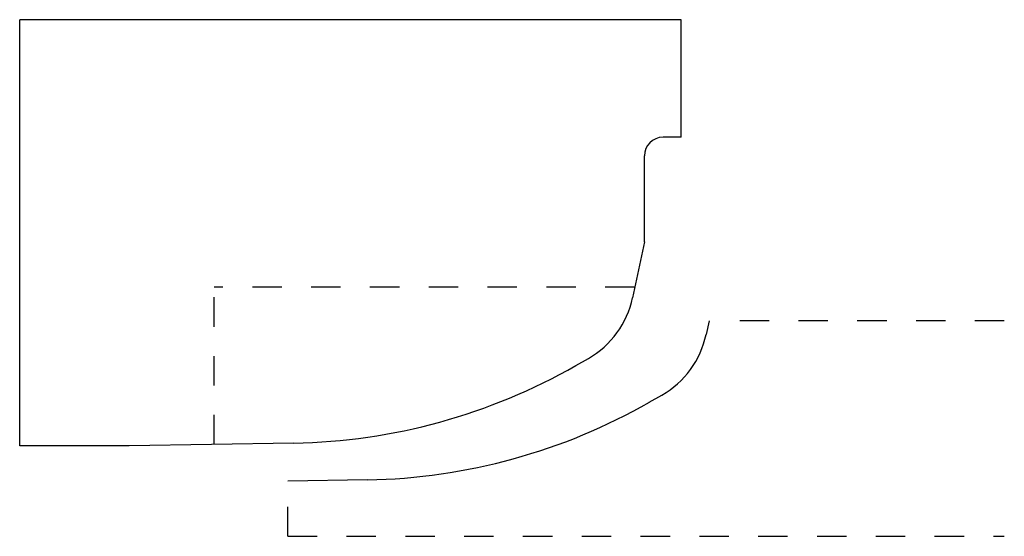
# Model space of a CAD drawing. Extents: x -0.7 to 2.65, y 0.13 to 1.89.
import ezdxf

# ---------------------------------------------------------------- set-up
doc = ezdxf.new("R2010")
doc.units = 0
doc.linetypes.add('DASHED', pattern=[0.2, 0.1, -0.1])
doc.layers.add('BT-4117-02_PROFILE_TEMPLATE', color=7, linetype='CONTINUOUS')
doc.layers.add('PATTERN__1630', color=7, linetype='CONTINUOUS')

msp = doc.modelspace()

# ---------------------------------------------------------------- linework, layer by layer
at = {"layer": 'BT-4117-02_PROFILE_TEMPLATE', "color": 121, "linetype": 'CONTINUOUS'}
for p, q in [((1.5542, 1.8866), (-0.6958, 1.8866)), ((-0.6958, 0.4366), (-0.6958, 1.8866)), ((1.5542, 1.4866), (1.5542, 1.8866)), ((1.5542, 1.4866), (1.4922, 1.4866)), ((1.4292, 1.131), (1.4292, 1.4236)), ((1.4292, 1.131), (1.3888, 0.9405)), ((1.1957, 0.7102), (1.2383, 0.7345)), ((-0.3235, 0.4366), (-0.6958, 0.4366)), ((0.2371, 0.4463), (-0.3235, 0.4366))]:
    msp.add_line(p, q, dxfattribs=at)
at = {"layer": 'BT-4117-02_PROFILE_TEMPLATE', "color": 15, "linetype": 'DASHED'}
for p in [(1.3955, 0.9766), (-0.034, 0.4421)]:
    msp.add_line(p, (-0.034, 0.9766), dxfattribs=at)
at = {"layer": 'BT-4117-02_PROFILE_TEMPLATE', "color": 121, "linetype": 'CONTINUOUS'}
for centre, radius, start, end in [((1.4922, 1.4236), 0.063, 90, 180), ((1.0836, 1.0054), 0.312, 299.7228, 347.9986), ((0.2023, 2.446), 2, 270.9978, 299.7826)]:
    msp.add_arc(centre, radius, start, end, dxfattribs=at)
at = {"layer": 'PATTERN__1630', "color": 3, "linetype": 'CONTINUOUS'}
for p, q in [((1.6488, 0.8626), (1.6388, 0.8155)), ((1.4457, 0.5852), (1.4883, 0.6095)), ((0.4871, 0.3213), (0.216, 0.3166))]:
    msp.add_line(p, q, dxfattribs=at)
at = {"layer": 'PATTERN__1630', "color": 15, "linetype": 'DASHED'}
for p, q in [((2.653, 0.8626), (1.6955, 0.8626)), ((0.216, 0.1291), (0.216, 0.2666)), ((0.216, 0.1291), (2.653, 0.1291))]:
    msp.add_line(p, q, dxfattribs=at)
at = {"layer": 'PATTERN__1630', "color": 6, "linetype": 'CONTINUOUS'}
for centre, radius, start, end in [((1.3336, 0.8804), 0.312, 299.7228, 347.9986), ((0.4523, 2.321), 2, 270.9978, 299.7826)]:
    msp.add_arc(centre, radius, start, end, dxfattribs=at)

doc.saveas('drawing.dxf')
